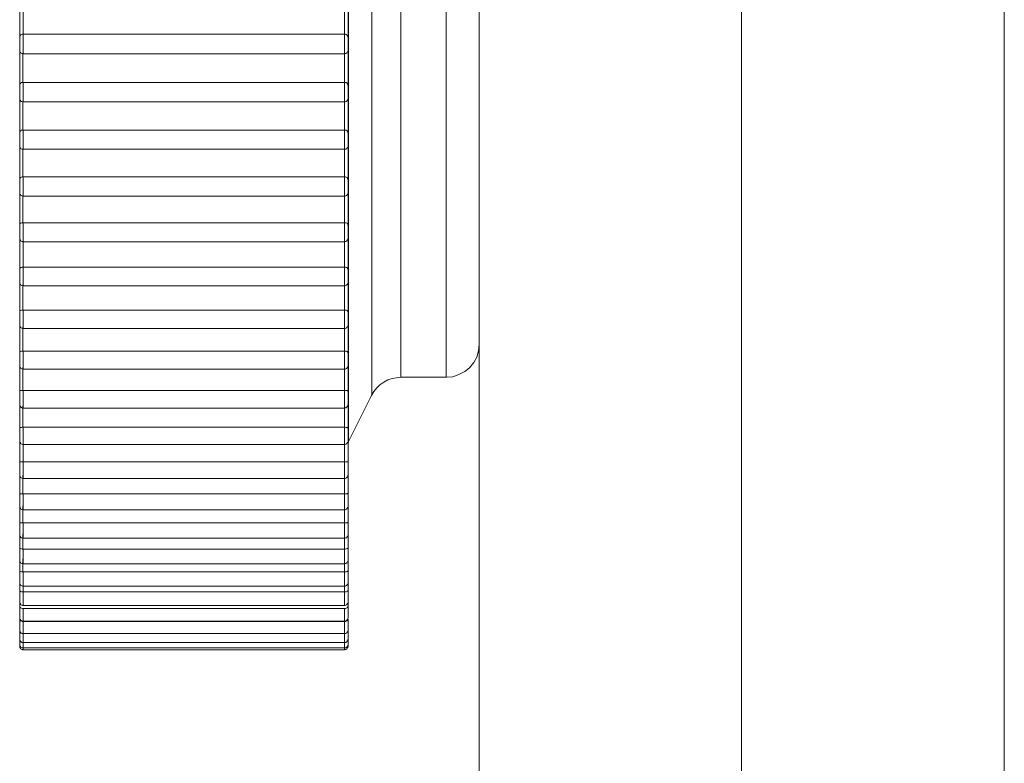
# Model space of a CAD drawing. Units: inches. Extents: x 0 to 23.4, y 0 to 16.5.
# Drawn here: x 12.5 to 12.6, y 9.9 to 10 of the extents above; entities that cross this region are included whole.
import ezdxf

# ---------------------------------------------------------------- set-up
doc = ezdxf.new("R2010")
doc.units = ezdxf.units.IN
doc.header["$MEASUREMENT"] = 0
doc.layers.add('Calque 1', color=7, linetype='Continuous')

msp = doc.modelspace()

# ---------------------------------------------------------------- linework, layer by layer
at = {"layer": 'Calque 1', "lineweight": 0}
for points in [[(12.547429, 13.655909), (12.547429, 8.124409)], [(12.563186, 13.655904), (12.563186, 8.124418)], [(12.53168, 13.640159), (12.53168, 8.132284)], [(12.547429, 13.640159), (12.547429, 8.132284)], [(12.523838, 10.010195), (12.523838, 10.009515), (12.523838, 10.007473), (12.523838, 10.004195), (12.523838, 9.999835), (12.523838, 9.994626), (12.523838, 9.988807), (12.523838, 9.982681), (12.523838, 9.976557), (12.523838, 9.970737), (12.523838, 9.965529), (12.523838, 9.961168), (12.523838, 9.95789), (12.523838, 9.955849), (12.523838, 9.955168)], [(12.525241, 9.957973), (12.525241, 9.958682), (12.525241, 9.960807), (12.525241, 9.964182), (12.525241, 9.96864), (12.525241, 9.973918), (12.525241, 9.979709), (12.525241, 9.985654), (12.525241, 9.991446), (12.525241, 9.996724), (12.525241, 10.001182), (12.525241, 10.004556), (12.525241, 10.006668), (12.525241, 10.00739)], [(12.526991, 10.006307), (12.526991, 10.006112), (12.526991, 10.00464), (12.526991, 10.001793), (12.526991, 9.997737), (12.526991, 9.992738), (12.526991, 9.987112), (12.526991, 9.981195), (12.526991, 9.975377), (12.526991, 9.970029), (12.526991, 9.965459), (12.526991, 9.961987), (12.526991, 9.959807), (12.526991, 9.959056)], [(12.529713, 9.959056), (12.529713, 9.959807), (12.529713, 9.961987), (12.529713, 9.965459), (12.529713, 9.970029), (12.529713, 9.975377), (12.529713, 9.981195), (12.529713, 9.987112), (12.529713, 9.992738), (12.529713, 9.997737), (12.529713, 10.001793), (12.529713, 10.00464), (12.529713, 10.006112), (12.529713, 10.006307)], [(12.504124, 9.979409), (12.504124, 9.979687), (12.504124, 9.979951), (12.504124, 9.980229), (12.504124, 9.980506), (12.504124, 9.980784), (12.504124, 9.981062), (12.504124, 9.981339), (12.504124, 9.981617)], [(12.523819, 9.981617), (12.523819, 9.981339), (12.523819, 9.981062), (12.523819, 9.980784), (12.523819, 9.980506), (12.523819, 9.980229), (12.523819, 9.979951), (12.523819, 9.979687), (12.523819, 9.979409)], [(12.504324, 9.981362), (12.504324, 9.981154), (12.504324, 9.980932), (12.504324, 9.980709), (12.504324, 9.980501), (12.504324, 9.980279), (12.504324, 9.98007), (12.504324, 9.979848), (12.504324, 9.97964)], [(12.52361, 9.979631), (12.52361, 9.979853), (12.52361, 9.980062), (12.52361, 9.980284), (12.52361, 9.980492), (12.52361, 9.980715), (12.52361, 9.980937), (12.52361, 9.981145), (12.52361, 9.981367)], [(12.504194, 9.97959), (12.50418, 9.979576), (12.504166, 9.979562), (12.504152, 9.979548), (12.504152, 9.97952), (12.504139, 9.979507), (12.504139, 9.979479), (12.504124, 9.979464), (12.504124, 9.979437)], [(12.504124, 9.978659), (12.504124, 9.978659), (12.504124, 9.978728), (12.504124, 9.978854), (12.504124, 9.979006), (12.504124, 9.979173), (12.504124, 9.979312), (12.504124, 9.979409), (12.504124, 9.979437)], [(12.504319, 9.979631), (12.504277, 9.979631), (12.504235, 9.979618), (12.504194, 9.97959)], [(12.52361, 9.979631), (12.504319, 9.979631)], [(12.504324, 9.97964), (12.504324, 9.97957), (12.504324, 9.979432), (12.504324, 9.979223), (12.504324, 9.979001), (12.504324, 9.978779), (12.504324, 9.978599), (12.504324, 9.978488), (12.504324, 9.97846)], [(12.523735, 9.97959), (12.523708, 9.979618), (12.523666, 9.979631), (12.52361, 9.979631)], [(12.523616, 9.97846), (12.523616, 9.978488), (12.523616, 9.978599), (12.523616, 9.978779), (12.523616, 9.979001), (12.523616, 9.979223), (12.523616, 9.979432), (12.523616, 9.97957), (12.523616, 9.97964)], [(12.523819, 9.979437), (12.523805, 9.979464), (12.523805, 9.979479), (12.523805, 9.979507), (12.523791, 9.97952), (12.523777, 9.979548), (12.523777, 9.979562), (12.523763, 9.979576), (12.523735, 9.97959)], [(12.523819, 9.979437), (12.523819, 9.979409), (12.523819, 9.979312), (12.523819, 9.979173), (12.523819, 9.979006), (12.523819, 9.978854), (12.523819, 9.978728), (12.523819, 9.978659)], [(12.504124, 9.976534), (12.504124, 9.976798), (12.504124, 9.977075), (12.504124, 9.977353), (12.504124, 9.977631), (12.504124, 9.977895), (12.504124, 9.978173), (12.504124, 9.97845), (12.504124, 9.978728)], [(12.504124, 9.978659), (12.504124, 9.978617), (12.504139, 9.978576), (12.504166, 9.978548), (12.50418, 9.97852), (12.504222, 9.978493), (12.50425, 9.978478), (12.504291, 9.978465), (12.504319, 9.97845)], [(12.52361, 9.97845), (12.523652, 9.978465), (12.523694, 9.978478), (12.523721, 9.978493), (12.523749, 9.97852), (12.523777, 9.978548), (12.523805, 9.978576), (12.523805, 9.978617), (12.523819, 9.978659)], [(12.523819, 9.978728), (12.523819, 9.97845), (12.523819, 9.978173), (12.523819, 9.977895), (12.523819, 9.977631), (12.523819, 9.977353), (12.523819, 9.977075), (12.523819, 9.976798), (12.523819, 9.976534)], [(12.504319, 9.978465), (12.504319, 9.978243), (12.504319, 9.978034), (12.504319, 9.977812), (12.504319, 9.977603), (12.504319, 9.977381), (12.504319, 9.977173), (12.504319, 9.976964), (12.504319, 9.976742)], [(12.504319, 9.97845), (12.52361, 9.97845)], [(12.52361, 9.976742), (12.52361, 9.976964), (12.52361, 9.977173), (12.52361, 9.977381), (12.52361, 9.977603), (12.52361, 9.977812), (12.52361, 9.978034), (12.52361, 9.978243), (12.52361, 9.978465)], [(12.504319, 9.976742), (12.504277, 9.976742), (12.504235, 9.976729), (12.50418, 9.976687), (12.504166, 9.976673)], [(12.52361, 9.976742), (12.504319, 9.976742)], [(12.504324, 9.976752), (12.504324, 9.976668), (12.504324, 9.976501), (12.504324, 9.976293), (12.504324, 9.976071), (12.504324, 9.975849), (12.504324, 9.975682), (12.504324, 9.975584), (12.504324, 9.975571)], [(12.523777, 9.976673), (12.523763, 9.976687), (12.523708, 9.976729), (12.523666, 9.976742), (12.52361, 9.976742)], [(12.523616, 9.975571), (12.523616, 9.975584), (12.523616, 9.975682), (12.523616, 9.975849), (12.523616, 9.976071), (12.523616, 9.976293), (12.523616, 9.976501), (12.523616, 9.976668), (12.523616, 9.976752)], [(12.504166, 9.976673), (12.504152, 9.976659), (12.504152, 9.976645), (12.504139, 9.976631), (12.504139, 9.976618), (12.504139, 9.976603), (12.504124, 9.97659), (12.504124, 9.976576), (12.504124, 9.976562)], [(12.504124, 9.97577), (12.504124, 9.97577), (12.504124, 9.975826), (12.504124, 9.975937), (12.504124, 9.976089), (12.504124, 9.976256), (12.504124, 9.976409), (12.504124, 9.976507), (12.504124, 9.976562)], [(12.523819, 9.976562), (12.523819, 9.976576), (12.523805, 9.97659), (12.523805, 9.976603), (12.523805, 9.976618), (12.523791, 9.976631), (12.523791, 9.976645), (12.523777, 9.976659), (12.523777, 9.976673)], [(12.523819, 9.976562), (12.523819, 9.976562), (12.523819, 9.976507), (12.523819, 9.976409), (12.523819, 9.976256), (12.523819, 9.976089), (12.523819, 9.975937), (12.523819, 9.975826), (12.523819, 9.97577)], [(12.504124, 9.973687), (12.504124, 9.973964), (12.504124, 9.974229), (12.504124, 9.974506), (12.504124, 9.97477), (12.504124, 9.975048), (12.504124, 9.975312), (12.504124, 9.975589), (12.504124, 9.975854)], [(12.504124, 9.97577), (12.504124, 9.975728), (12.504139, 9.975687), (12.504166, 9.975659), (12.50418, 9.975631), (12.504222, 9.975604), (12.50425, 9.975589), (12.504291, 9.975576), (12.504319, 9.975576)], [(12.504319, 9.975576), (12.504319, 9.975367), (12.504319, 9.975159), (12.504319, 9.974951), (12.504319, 9.974728), (12.504319, 9.97452), (12.504319, 9.974312), (12.504319, 9.974103), (12.504319, 9.973881)], [(12.504319, 9.975576), (12.52361, 9.975576)], [(12.52361, 9.975576), (12.523652, 9.975576), (12.523694, 9.975589), (12.523721, 9.975604), (12.523749, 9.975631), (12.523777, 9.975659), (12.523805, 9.975687), (12.523805, 9.975728), (12.523819, 9.97577)], [(12.52361, 9.973881), (12.52361, 9.974103), (12.52361, 9.974312), (12.52361, 9.97452), (12.52361, 9.974728), (12.52361, 9.974951), (12.52361, 9.975159), (12.52361, 9.975367), (12.52361, 9.975576)], [(12.523819, 9.975854), (12.523819, 9.975589), (12.523819, 9.975312), (12.523819, 9.975048), (12.523819, 9.97477), (12.523819, 9.974506), (12.523819, 9.974229), (12.523819, 9.973964), (12.523819, 9.973687)], [(12.504152, 9.973798), (12.504139, 9.973784), (12.504139, 9.97377), (12.504139, 9.973757), (12.504124, 9.973742), (12.504124, 9.973729), (12.504124, 9.973714), (12.504124, 9.973701)], [(12.504319, 9.973881), (12.504277, 9.973881), (12.504235, 9.973868), (12.50418, 9.97384), (12.504152, 9.973798)], [(12.52361, 9.973881), (12.504319, 9.973881)], [(12.504324, 9.97389), (12.504324, 9.973793), (12.504324, 9.973626), (12.504324, 9.973404), (12.504324, 9.973167), (12.504324, 9.97296), (12.504324, 9.972806), (12.504324, 9.972723)], [(12.523791, 9.973798), (12.523763, 9.97384), (12.523708, 9.973868), (12.523666, 9.973881), (12.52361, 9.973881)], [(12.523616, 9.972723), (12.523616, 9.972723), (12.523616, 9.972806), (12.523616, 9.97296), (12.523616, 9.973167), (12.523616, 9.973404), (12.523616, 9.973626), (12.523616, 9.973793), (12.523616, 9.97389)], [(12.523819, 9.973701), (12.523819, 9.973714), (12.523805, 9.973729), (12.523805, 9.973742), (12.523805, 9.973757), (12.523805, 9.97377), (12.523791, 9.973784), (12.523791, 9.973798)], [(12.504124, 9.972923), (12.504124, 9.972923), (12.504124, 9.972965), (12.504124, 9.973076), (12.504124, 9.973215), (12.504124, 9.973381), (12.504124, 9.973534), (12.504124, 9.973646), (12.504124, 9.973701)], [(12.523819, 9.973701), (12.523819, 9.973701), (12.523819, 9.973646), (12.523819, 9.973534), (12.523819, 9.973381), (12.523819, 9.973215), (12.523819, 9.973076), (12.523819, 9.972965), (12.523819, 9.972923)], [(12.504124, 9.970896), (12.504124, 9.971159), (12.504124, 9.971423), (12.504124, 9.971701), (12.504124, 9.971965), (12.504124, 9.972228), (12.504124, 9.972493), (12.504124, 9.972756), (12.504124, 9.973034)], [(12.504124, 9.972923), (12.504124, 9.972881), (12.504139, 9.972839), (12.504166, 9.972812), (12.50418, 9.972784), (12.504222, 9.972756), (12.50425, 9.972743), (12.504291, 9.972728), (12.504319, 9.972728)], [(12.504319, 9.972743), (12.504319, 9.972534), (12.504319, 9.972326), (12.504319, 9.972117), (12.504319, 9.971909), (12.504319, 9.971701), (12.504319, 9.971492), (12.504319, 9.971284), (12.504319, 9.971076)], [(12.504319, 9.972728), (12.52361, 9.972728)], [(12.52361, 9.972728), (12.523652, 9.972728), (12.523694, 9.972743), (12.523721, 9.972756), (12.523749, 9.972784), (12.523777, 9.972812), (12.523805, 9.972839), (12.523805, 9.972881), (12.523819, 9.972923)], [(12.523616, 9.97107), (12.523616, 9.971279), (12.523616, 9.971487), (12.523616, 9.971696), (12.523616, 9.971904), (12.523616, 9.972112), (12.523616, 9.972321), (12.523616, 9.972529), (12.523616, 9.972738)], [(12.523819, 9.973034), (12.523819, 9.972756), (12.523819, 9.972493), (12.523819, 9.972228), (12.523819, 9.971965), (12.523819, 9.971701), (12.523819, 9.971423), (12.523819, 9.971159), (12.523819, 9.970896)], [(12.504139, 9.970964), (12.504139, 9.970964), (12.504139, 9.970951), (12.504124, 9.970951), (12.504124, 9.970937), (12.504124, 9.970923), (12.504124, 9.970909)], [(12.504124, 9.970117), (12.504124, 9.970159), (12.504124, 9.970242), (12.504124, 9.970395), (12.504124, 9.970562), (12.504124, 9.970715), (12.504124, 9.970826), (12.504124, 9.970896), (12.504124, 9.970909)], [(12.504319, 9.971076), (12.504277, 9.971076), (12.504235, 9.971062), (12.50418, 9.971034), (12.504139, 9.970979), (12.504139, 9.970964)], [(12.52361, 9.971076), (12.504319, 9.971076)], [(12.504324, 9.97107), (12.504324, 9.970974), (12.504324, 9.970779), (12.504324, 9.970556), (12.504324, 9.970334), (12.504324, 9.970126), (12.504324, 9.969988), (12.504324, 9.969932), (12.504324, 9.969918)], [(12.523805, 9.970964), (12.523791, 9.970979), (12.523763, 9.971034), (12.523708, 9.971062), (12.523666, 9.971076), (12.52361, 9.971076)], [(12.523616, 9.969918), (12.523616, 9.969932), (12.523616, 9.969988), (12.523616, 9.970126), (12.523616, 9.970334), (12.523616, 9.970556), (12.523616, 9.970779), (12.523616, 9.970974), (12.523616, 9.97107)], [(12.523819, 9.970909), (12.523819, 9.970909), (12.523819, 9.970923), (12.523805, 9.970937), (12.523805, 9.970951), (12.523805, 9.970964)], [(12.523819, 9.970909), (12.523819, 9.970896), (12.523819, 9.970826), (12.523819, 9.970715), (12.523819, 9.970562), (12.523819, 9.970395), (12.523819, 9.970242), (12.523819, 9.970159), (12.523819, 9.970117)], [(12.504124, 9.968173), (12.504124, 9.968437), (12.504124, 9.968686), (12.504124, 9.968951), (12.504124, 9.969201), (12.504124, 9.969465), (12.504124, 9.969728), (12.504124, 9.969993), (12.504124, 9.970256)], [(12.523819, 9.970256), (12.523819, 9.969993), (12.523819, 9.969728), (12.523819, 9.969465), (12.523819, 9.969201), (12.523819, 9.968951), (12.523819, 9.968686), (12.523819, 9.968437), (12.523819, 9.968173)], [(12.504124, 9.970117), (12.504124, 9.970076), (12.504139, 9.970048), (12.504166, 9.970006), (12.50418, 9.969978), (12.504222, 9.96995), (12.50425, 9.969937), (12.504291, 9.969923), (12.504319, 9.969923)], [(12.504319, 9.96995), (12.504319, 9.969756), (12.504319, 9.969548), (12.504319, 9.96934), (12.504319, 9.969145), (12.504319, 9.968936), (12.504319, 9.968729), (12.504319, 9.968534), (12.504319, 9.968325)], [(12.504319, 9.969923), (12.52361, 9.969923)], [(12.52361, 9.969923), (12.523652, 9.969923), (12.523694, 9.969937), (12.523721, 9.96995), (12.523749, 9.969978), (12.523777, 9.970006), (12.523805, 9.970048), (12.523805, 9.970076), (12.523819, 9.970117)], [(12.523616, 9.968335), (12.523616, 9.968529), (12.523616, 9.968737), (12.523616, 9.968931), (12.523616, 9.96914), (12.523616, 9.969348), (12.523616, 9.969543), (12.523616, 9.969751), (12.523616, 9.96996)], [(12.504124, 9.968214), (12.504124, 9.968201), (12.504124, 9.968187), (12.504124, 9.968173)], [(12.504124, 9.967395), (12.504124, 9.967409), (12.504124, 9.967492), (12.504124, 9.967631), (12.504124, 9.967798), (12.504124, 9.967951), (12.504124, 9.968076), (12.504124, 9.968159), (12.504124, 9.968173)], [(12.504319, 9.968325), (12.504277, 9.968325), (12.504235, 9.968312), (12.50418, 9.968298), (12.504139, 9.968257), (12.504139, 9.968214)], [(12.52361, 9.968325), (12.504319, 9.968325)], [(12.504324, 9.968335), (12.504324, 9.968209), (12.504324, 9.968015), (12.504324, 9.967793), (12.504324, 9.967556), (12.504324, 9.967362), (12.504324, 9.967237), (12.504324, 9.967195)], [(12.523805, 9.968214), (12.523791, 9.968257), (12.523763, 9.968298), (12.523708, 9.968312), (12.523666, 9.968325), (12.52361, 9.968325)], [(12.523616, 9.967195), (12.523616, 9.967237), (12.523616, 9.967362), (12.523616, 9.967556), (12.523616, 9.967793), (12.523616, 9.968015), (12.523616, 9.968209), (12.523616, 9.968335)], [(12.523819, 9.968173), (12.523819, 9.968187), (12.523805, 9.968201), (12.523805, 9.968214)], [(12.523819, 9.968173), (12.523819, 9.968159), (12.523819, 9.968076), (12.523819, 9.967951), (12.523819, 9.967798), (12.523819, 9.967631), (12.523819, 9.967492), (12.523819, 9.967409), (12.523819, 9.967395)], [(12.504124, 9.96552), (12.504124, 9.96577), (12.504124, 9.96602), (12.504124, 9.96627), (12.504124, 9.966521), (12.504124, 9.966784), (12.504124, 9.967034), (12.504124, 9.967284), (12.504124, 9.967548)], [(12.504124, 9.967395), (12.504124, 9.967354), (12.504139, 9.967311), (12.504166, 9.967284), (12.50418, 9.967243), (12.504222, 9.967228), (12.50425, 9.9672), (12.504291, 9.9672), (12.504319, 9.967187)], [(12.52361, 9.967187), (12.523652, 9.9672), (12.523694, 9.9672), (12.523721, 9.967228), (12.523749, 9.967243), (12.523777, 9.967284), (12.523805, 9.967311), (12.523805, 9.967354), (12.523819, 9.967395)], [(12.523819, 9.967548), (12.523819, 9.967284), (12.523819, 9.967034), (12.523819, 9.966784), (12.523819, 9.966521), (12.523819, 9.96627), (12.523819, 9.96602), (12.523819, 9.96577), (12.523819, 9.96552)], [(12.504319, 9.967187), (12.52361, 9.967187)], [(12.504324, 9.967237), (12.504324, 9.967043), (12.504324, 9.966834), (12.504324, 9.96664), (12.504324, 9.966446), (12.504324, 9.966251), (12.504324, 9.966057), (12.504324, 9.965862), (12.504324, 9.965668)], [(12.52361, 9.965659), (12.52361, 9.965853), (12.52361, 9.966047), (12.52361, 9.966242), (12.52361, 9.966451), (12.52361, 9.966645), (12.52361, 9.966839), (12.52361, 9.967034), (12.52361, 9.967243)], [(12.504319, 9.965659), (12.504277, 9.965659), (12.504235, 9.965645), (12.50418, 9.965631), (12.504139, 9.96559), (12.504124, 9.96552)], [(12.504124, 9.964742), (12.504124, 9.964756), (12.504124, 9.964826), (12.504124, 9.964951), (12.504124, 9.965118), (12.504124, 9.96527), (12.504124, 9.965409), (12.504124, 9.965507), (12.504124, 9.96552)], [(12.52361, 9.965659), (12.504319, 9.965659)], [(12.504324, 9.965668), (12.504324, 9.965515), (12.504324, 9.96532), (12.504324, 9.965098), (12.504324, 9.964862), (12.504324, 9.964682), (12.504324, 9.964571), (12.504324, 9.964543)], [(12.523819, 9.96552), (12.523819, 9.96552), (12.523791, 9.96559), (12.523763, 9.965631), (12.523708, 9.965645), (12.523666, 9.965659), (12.52361, 9.965659)], [(12.523616, 9.964543), (12.523616, 9.964571), (12.523616, 9.964682), (12.523616, 9.964862), (12.523616, 9.965098), (12.523616, 9.96532), (12.523616, 9.965515), (12.523616, 9.965668)], [(12.523819, 9.96552), (12.523819, 9.965507), (12.523819, 9.965409), (12.523819, 9.96527), (12.523819, 9.965118), (12.523819, 9.964951), (12.523819, 9.964826), (12.523819, 9.964756), (12.523819, 9.964742)], [(12.504124, 9.962964), (12.504124, 9.963214), (12.504124, 9.963451), (12.504124, 9.963687), (12.504124, 9.963937), (12.504124, 9.964173), (12.504124, 9.964423), (12.504124, 9.964673), (12.504124, 9.964909)], [(12.523819, 9.964909), (12.523819, 9.964673), (12.523819, 9.964423), (12.523819, 9.964173), (12.523819, 9.963937), (12.523819, 9.963687), (12.523819, 9.963451), (12.523819, 9.963214), (12.523819, 9.962964)], [(12.504124, 9.964742), (12.504124, 9.9647), (12.504139, 9.964659), (12.504166, 9.964631), (12.50418, 9.964604), (12.504222, 9.964576), (12.50425, 9.964561), (12.504291, 9.964548), (12.504319, 9.964534)], [(12.504319, 9.964604), (12.504319, 9.964409), (12.504319, 9.964215), (12.504319, 9.964034), (12.504319, 9.963839), (12.504319, 9.963645), (12.504319, 9.963465), (12.504319, 9.96327), (12.504319, 9.96309)], [(12.504319, 9.964534), (12.52361, 9.964534)], [(12.52361, 9.964534), (12.523652, 9.964548), (12.523694, 9.964561), (12.523721, 9.964576), (12.523749, 9.964604), (12.523777, 9.964631), (12.523805, 9.964659), (12.523805, 9.9647), (12.523819, 9.964742)], [(12.52361, 9.96309), (12.52361, 9.96327), (12.52361, 9.963465), (12.52361, 9.963645), (12.52361, 9.963839), (12.52361, 9.964034), (12.52361, 9.964215), (12.52361, 9.964409), (12.52361, 9.964604)], [(12.504319, 9.96309), (12.504277, 9.96309), (12.504235, 9.963075), (12.50418, 9.963062), (12.504139, 9.963034), (12.504124, 9.962979), (12.504124, 9.962964)], [(12.504124, 9.962187), (12.504124, 9.962187), (12.504124, 9.962257), (12.504124, 9.962381), (12.504124, 9.962534), (12.504124, 9.962687), (12.504124, 9.96284), (12.504124, 9.962936), (12.504124, 9.962964)], [(12.52361, 9.96309), (12.504319, 9.96309)], [(12.504324, 9.963085), (12.504324, 9.962931), (12.504324, 9.962724), (12.504324, 9.962487), (12.504324, 9.962279), (12.504324, 9.962098), (12.504324, 9.962001), (12.504324, 9.961987)], [(12.523819, 9.962964), (12.523819, 9.962979), (12.523791, 9.963034), (12.523763, 9.963062), (12.523708, 9.963075), (12.523666, 9.96309), (12.52361, 9.96309)], [(12.523616, 9.961987), (12.523616, 9.962001), (12.523616, 9.962098), (12.523616, 9.962279), (12.523616, 9.962487), (12.523616, 9.962724), (12.523616, 9.962931), (12.523616, 9.963085)], [(12.523819, 9.962964), (12.523819, 9.962936), (12.523819, 9.96284), (12.523819, 9.962687), (12.523819, 9.962534), (12.523819, 9.962381), (12.523819, 9.962257), (12.523819, 9.962187)], [(12.504124, 9.96052), (12.504124, 9.960756), (12.504124, 9.960978), (12.504124, 9.961215), (12.504124, 9.96145), (12.504124, 9.961673), (12.504124, 9.961909), (12.504124, 9.962145), (12.504124, 9.962381)], [(12.504124, 9.962187), (12.504124, 9.962145), (12.504139, 9.962103), (12.504166, 9.962076), (12.50418, 9.962048), (12.504222, 9.96202), (12.50425, 9.962006), (12.504291, 9.961992), (12.504319, 9.961992)], [(12.504319, 9.962076), (12.504319, 9.961881), (12.504319, 9.9617), (12.504319, 9.96152), (12.504319, 9.961339), (12.504319, 9.961159), (12.504319, 9.960978), (12.504319, 9.960798), (12.504319, 9.960617)], [(12.504319, 9.961992), (12.52361, 9.961992)], [(12.52361, 9.961992), (12.523652, 9.961992), (12.523694, 9.962006), (12.523721, 9.96202), (12.523749, 9.962048), (12.523777, 9.962076), (12.523805, 9.962103), (12.523805, 9.962145), (12.523819, 9.962187)], [(12.52361, 9.960617), (12.52361, 9.960798), (12.52361, 9.960978), (12.52361, 9.961159), (12.52361, 9.961339), (12.52361, 9.96152), (12.52361, 9.9617), (12.52361, 9.961881), (12.52361, 9.962076)], [(12.523819, 9.962381), (12.523819, 9.962145), (12.523819, 9.961909), (12.523819, 9.961673), (12.523819, 9.96145), (12.523819, 9.961215), (12.523819, 9.960978), (12.523819, 9.960756), (12.523819, 9.96052)], [(12.529722, 9.959062), (12.530096, 9.959089), (12.530472, 9.959215), (12.530819, 9.959396), (12.53111, 9.959631), (12.53136, 9.959937), (12.531541, 9.96027), (12.531652, 9.960645), (12.53168, 9.96102)], [(12.504319, 9.960617), (12.504277, 9.960617), (12.504235, 9.960617), (12.50418, 9.960604), (12.504139, 9.960576), (12.504124, 9.96052)], [(12.504124, 9.959742), (12.504124, 9.959742), (12.504124, 9.959798), (12.504124, 9.959909), (12.504124, 9.960062), (12.504124, 9.960214), (12.504124, 9.960367), (12.504124, 9.960479), (12.504124, 9.96052)], [(12.52361, 9.960617), (12.504319, 9.960617)], [(12.504324, 9.960612), (12.504324, 9.960459), (12.504324, 9.960237), (12.504324, 9.960001), (12.504324, 9.959793), (12.504324, 9.95964), (12.504324, 9.959543)], [(12.523819, 9.96052), (12.523819, 9.96052), (12.523791, 9.960576), (12.523763, 9.960604), (12.523708, 9.960617), (12.523666, 9.960617), (12.52361, 9.960617)], [(12.523616, 9.959543), (12.523616, 9.959543), (12.523616, 9.95964), (12.523616, 9.959793), (12.523616, 9.960001), (12.523616, 9.960237), (12.523616, 9.960459), (12.523616, 9.960612)], [(12.523819, 9.96052), (12.523819, 9.960479), (12.523819, 9.960367), (12.523819, 9.960214), (12.523819, 9.960062), (12.523819, 9.959909), (12.523819, 9.959798), (12.523819, 9.959742)], [(12.504124, 9.958201), (12.504124, 9.958409), (12.504124, 9.958631), (12.504124, 9.958854), (12.504124, 9.959076), (12.504124, 9.959298), (12.504124, 9.95952), (12.504124, 9.959742), (12.504124, 9.959964)], [(12.504124, 9.959742), (12.504124, 9.959701), (12.504139, 9.959659), (12.504166, 9.959631), (12.50418, 9.959603), (12.504222, 9.959576), (12.50425, 9.959562), (12.504291, 9.959548), (12.504319, 9.959548)], [(12.504319, 9.959645), (12.504319, 9.959479), (12.504319, 9.959298), (12.504319, 9.959131), (12.504319, 9.95895), (12.504319, 9.958784), (12.504319, 9.958604), (12.504319, 9.958437), (12.504319, 9.95827)], [(12.52361, 9.959548), (12.523652, 9.959548), (12.523694, 9.959562), (12.523721, 9.959576), (12.523749, 9.959603), (12.523777, 9.959631), (12.523805, 9.959659), (12.523805, 9.959701), (12.523819, 9.959742)], [(12.52361, 9.95827), (12.52361, 9.958437), (12.52361, 9.958604), (12.52361, 9.958784), (12.52361, 9.95895), (12.52361, 9.959131), (12.52361, 9.959298), (12.52361, 9.959479), (12.52361, 9.959645)], [(12.523819, 9.959964), (12.523819, 9.959742), (12.523819, 9.95952), (12.523819, 9.959298), (12.523819, 9.959076), (12.523819, 9.958854), (12.523819, 9.958631), (12.523819, 9.958409), (12.523819, 9.958201)], [(12.504319, 9.959548), (12.52361, 9.959548)], [(12.525235, 9.957965), (12.525375, 9.958201), (12.525541, 9.958423), (12.525736, 9.958604), (12.525958, 9.95877), (12.526208, 9.958895), (12.526458, 9.958978), (12.526722, 9.959034), (12.527, 9.959062)], [(12.527, 9.959062), (12.529722, 9.959062)], [(12.504319, 9.95827), (12.504277, 9.95827), (12.504235, 9.95827), (12.50418, 9.958256), (12.504139, 9.958243), (12.504124, 9.958201)], [(12.504124, 9.957409), (12.504124, 9.957409), (12.504124, 9.957464), (12.504124, 9.957562), (12.504124, 9.957701), (12.504124, 9.957867), (12.504124, 9.958021), (12.504124, 9.958145), (12.504124, 9.958201)], [(12.52361, 9.95827), (12.504319, 9.95827)], [(12.504324, 9.958265), (12.504324, 9.958099), (12.504324, 9.957876), (12.504324, 9.95764), (12.504324, 9.957431), (12.504324, 9.957293), (12.504324, 9.957224)], [(12.523819, 9.958201), (12.523819, 9.958201), (12.523791, 9.958243), (12.523763, 9.958256), (12.523708, 9.95827), (12.523666, 9.95827), (12.52361, 9.95827)], [(12.523616, 9.957224), (12.523616, 9.957224), (12.523616, 9.957293), (12.523616, 9.957431), (12.523616, 9.95764), (12.523616, 9.957876), (12.523616, 9.958099), (12.523616, 9.958265)], [(12.523819, 9.958201), (12.523819, 9.958145), (12.523819, 9.958021), (12.523819, 9.957867), (12.523819, 9.957701), (12.523819, 9.957562), (12.523819, 9.957464), (12.523819, 9.957409)], [(12.523833, 9.955159), (12.525235, 9.957965)], [(12.504124, 9.956006), (12.504124, 9.956215), (12.504124, 9.956409), (12.504124, 9.956618), (12.504124, 9.956826), (12.504124, 9.957034), (12.504124, 9.957242), (12.504124, 9.957464), (12.504124, 9.957673)], [(12.504124, 9.957409), (12.504124, 9.957381), (12.504139, 9.95734), (12.504166, 9.957312), (12.50418, 9.95727), (12.504222, 9.957256), (12.50425, 9.957229), (12.504291, 9.957229), (12.504319, 9.957214)], [(12.504319, 9.957353), (12.504319, 9.957187), (12.504319, 9.95702), (12.504319, 9.956868), (12.504319, 9.956701), (12.504319, 9.956534), (12.504319, 9.956381), (12.504319, 9.956215), (12.504319, 9.956061)], [(12.504319, 9.957214), (12.52361, 9.957214)], [(12.52361, 9.957214), (12.523652, 9.957229), (12.523694, 9.957229), (12.523721, 9.957256), (12.523749, 9.95727), (12.523777, 9.957312), (12.523805, 9.95734), (12.523805, 9.957381), (12.523819, 9.957409)], [(12.52361, 9.956061), (12.52361, 9.956215), (12.52361, 9.956381), (12.52361, 9.956534), (12.52361, 9.956701), (12.52361, 9.956868), (12.52361, 9.95702), (12.52361, 9.957187), (12.52361, 9.957353)], [(12.523819, 9.957673), (12.523819, 9.957464), (12.523819, 9.957242), (12.523819, 9.957034), (12.523819, 9.956826), (12.523819, 9.956618), (12.523819, 9.956409), (12.523819, 9.956215), (12.523819, 9.956006)], [(12.504319, 9.956061), (12.504277, 9.956061), (12.504235, 9.956048), (12.50418, 9.956048), (12.504139, 9.956034), (12.504124, 9.956006)], [(12.52361, 9.956061), (12.504319, 9.956061)], [(12.504324, 9.956056), (12.504324, 9.955862), (12.504324, 9.95564), (12.504324, 9.955418), (12.504324, 9.955223), (12.504324, 9.955084), (12.504324, 9.955029)], [(12.523819, 9.956006), (12.523819, 9.956006), (12.523791, 9.956034), (12.523763, 9.956048), (12.523708, 9.956048), (12.523666, 9.956061), (12.52361, 9.956061)], [(12.523616, 9.955029), (12.523616, 9.955029), (12.523616, 9.955084), (12.523616, 9.955223), (12.523616, 9.955418), (12.523616, 9.95564), (12.523616, 9.955862), (12.523616, 9.956056)], [(12.504124, 9.955228), (12.504124, 9.955256), (12.504124, 9.955354), (12.504124, 9.955493), (12.504124, 9.955659), (12.504124, 9.955811), (12.504124, 9.955937), (12.504124, 9.956006)], [(12.504124, 9.953964), (12.504124, 9.954145), (12.504124, 9.95434), (12.504124, 9.954534), (12.504124, 9.954729), (12.504124, 9.954923), (12.504124, 9.955117), (12.504124, 9.955312), (12.504124, 9.955506)], [(12.523819, 9.956006), (12.523819, 9.955937), (12.523819, 9.955811), (12.523819, 9.955659), (12.523819, 9.955493), (12.523819, 9.955354), (12.523819, 9.955256), (12.523819, 9.955228)], [(12.523819, 9.955506), (12.523819, 9.955312), (12.523819, 9.955117), (12.523819, 9.954923), (12.523819, 9.954729), (12.523819, 9.954534), (12.523819, 9.95434), (12.523819, 9.954145), (12.523819, 9.953964)], [(12.504124, 9.955228), (12.504124, 9.955187), (12.504139, 9.955159), (12.504166, 9.955117), (12.50418, 9.95509), (12.504222, 9.955062), (12.50425, 9.955048), (12.504291, 9.955034), (12.504319, 9.955034)], [(12.504319, 9.955034), (12.52361, 9.955034)], [(12.504324, 9.955196), (12.504324, 9.955043), (12.504324, 9.95489), (12.504324, 9.954737), (12.504324, 9.954585), (12.504324, 9.954431), (12.504324, 9.954279), (12.504324, 9.95414), (12.504324, 9.953987)], [(12.52361, 9.955034), (12.523652, 9.955034), (12.523694, 9.955048), (12.523721, 9.955062), (12.523749, 9.95509), (12.523777, 9.955117), (12.523805, 9.955159), (12.523805, 9.955187), (12.523819, 9.955228)], [(12.52361, 9.953992), (12.52361, 9.954131), (12.52361, 9.954284), (12.52361, 9.954436), (12.52361, 9.95459), (12.52361, 9.954742), (12.52361, 9.954895), (12.52361, 9.955048), (12.52361, 9.955201)], [(12.523819, 9.955076), (12.523819, 9.95509), (12.523819, 9.955104), (12.523819, 9.955117), (12.523819, 9.955132), (12.523819, 9.955145), (12.523833, 9.955159)], [(12.504319, 9.953992), (12.504277, 9.953992), (12.504235, 9.953992), (12.50418, 9.953992), (12.504139, 9.953979), (12.504124, 9.953964)], [(12.504124, 9.953187), (12.504124, 9.953215), (12.504124, 9.953298), (12.504124, 9.953423), (12.504124, 9.95359), (12.504124, 9.953742), (12.504124, 9.953881), (12.504124, 9.953964)], [(12.52361, 9.953992), (12.504319, 9.953992)], [(12.504324, 9.953987), (12.504324, 9.953793), (12.504324, 9.953556), (12.504324, 9.953334), (12.504324, 9.953154), (12.504324, 9.953029), (12.504324, 9.953001)], [(12.523819, 9.953964), (12.523819, 9.953964), (12.523791, 9.953979), (12.523763, 9.953992), (12.523708, 9.953992), (12.523666, 9.953992), (12.52361, 9.953992)], [(12.523616, 9.953001), (12.523616, 9.953029), (12.523616, 9.953154), (12.523616, 9.953334), (12.523616, 9.953556), (12.523616, 9.953793), (12.523616, 9.953987)], [(12.523819, 9.953964), (12.523819, 9.953881), (12.523819, 9.953742), (12.523819, 9.95359), (12.523819, 9.953423), (12.523819, 9.953298), (12.523819, 9.953215), (12.523819, 9.953187)], [(12.504124, 9.952076), (12.504124, 9.952243), (12.504124, 9.952423), (12.504124, 9.952604), (12.504124, 9.95277), (12.504124, 9.95295), (12.504124, 9.953131), (12.504124, 9.953326), (12.504124, 9.953506)], [(12.504124, 9.953187), (12.504124, 9.953159), (12.504139, 9.953117), (12.504166, 9.953076), (12.50418, 9.953048), (12.504222, 9.953034), (12.50425, 9.953006), (12.504291, 9.952993), (12.504319, 9.952993)], [(12.504319, 9.953187), (12.504319, 9.953048), (12.504319, 9.952909), (12.504319, 9.95277), (12.504319, 9.952632), (12.504319, 9.952493), (12.504319, 9.952354), (12.504319, 9.952215), (12.504319, 9.952076)], [(12.52361, 9.952076), (12.52361, 9.952215), (12.52361, 9.952354), (12.52361, 9.952493), (12.52361, 9.952632), (12.52361, 9.95277), (12.52361, 9.952909), (12.52361, 9.953048), (12.52361, 9.953187)], [(12.52361, 9.952993), (12.523652, 9.952993), (12.523694, 9.953006), (12.523721, 9.953034), (12.523749, 9.953048), (12.523777, 9.953076), (12.523805, 9.953117), (12.523805, 9.953159), (12.523819, 9.953187)], [(12.523819, 9.953506), (12.523819, 9.953326), (12.523819, 9.953131), (12.523819, 9.95295), (12.523819, 9.95277), (12.523819, 9.952604), (12.523819, 9.952423), (12.523819, 9.952243), (12.523819, 9.952076)], [(12.504319, 9.952993), (12.52361, 9.952993)], [(12.504319, 9.952076), (12.504277, 9.952076), (12.504235, 9.952076), (12.50418, 9.952076), (12.504139, 9.95209), (12.504124, 9.952076)], [(12.504124, 9.951312), (12.504124, 9.951325), (12.504124, 9.951395), (12.504124, 9.95152), (12.504124, 9.951673), (12.504124, 9.95184), (12.504124, 9.951979), (12.504124, 9.952076)], [(12.52361, 9.952076), (12.504319, 9.952076)], [(12.504324, 9.95207), (12.504324, 9.951876), (12.504324, 9.95164), (12.504324, 9.951418), (12.504324, 9.951237), (12.504324, 9.95114), (12.504324, 9.951113)], [(12.523819, 9.952076), (12.523819, 9.952076), (12.523791, 9.95209), (12.523763, 9.952076), (12.523708, 9.952076), (12.523666, 9.952076), (12.52361, 9.952076)], [(12.523616, 9.951113), (12.523616, 9.95114), (12.523616, 9.951237), (12.523616, 9.951418), (12.523616, 9.95164), (12.523616, 9.951876), (12.523616, 9.95207)], [(12.523819, 9.952076), (12.523819, 9.951979), (12.523819, 9.95184), (12.523819, 9.951673), (12.523819, 9.95152), (12.523819, 9.951395), (12.523819, 9.951325), (12.523819, 9.951312)], [(12.504124, 9.950354), (12.504124, 9.950506), (12.504124, 9.950659), (12.504124, 9.950826), (12.504124, 9.950992), (12.504124, 9.951145), (12.504124, 9.951312), (12.504124, 9.951479), (12.504124, 9.951645)], [(12.504124, 9.951312), (12.504124, 9.95127), (12.504139, 9.951242), (12.504166, 9.951201), (12.50418, 9.951173), (12.504222, 9.951145), (12.50425, 9.951131), (12.504291, 9.951118), (12.504319, 9.951118)], [(12.504319, 9.95134), (12.504319, 9.951214), (12.504319, 9.95109), (12.504319, 9.950951), (12.504319, 9.950826), (12.504319, 9.950701), (12.504319, 9.950576), (12.504319, 9.95045), (12.504319, 9.950326)], [(12.52361, 9.950326), (12.52361, 9.95045), (12.52361, 9.950576), (12.52361, 9.950701), (12.52361, 9.950826), (12.52361, 9.950951), (12.52361, 9.95109), (12.52361, 9.951214), (12.52361, 9.95134)], [(12.52361, 9.951118), (12.523652, 9.951118), (12.523694, 9.951131), (12.523721, 9.951145), (12.523749, 9.951173), (12.523777, 9.951201), (12.523805, 9.951242), (12.523805, 9.95127), (12.523819, 9.951312)], [(12.523819, 9.951645), (12.523819, 9.951479), (12.523819, 9.951312), (12.523819, 9.951145), (12.523819, 9.950992), (12.523819, 9.950826), (12.523819, 9.950659), (12.523819, 9.950506), (12.523819, 9.950354)], [(12.504319, 9.951118), (12.52361, 9.951118)], [(12.504124, 9.949604), (12.504124, 9.949604), (12.504124, 9.949673), (12.504124, 9.949784), (12.504124, 9.949937), (12.504124, 9.950104), (12.504124, 9.950243), (12.504124, 9.950354)], [(12.504319, 9.950326), (12.504277, 9.950326), (12.504235, 9.950339), (12.50418, 9.950339), (12.504139, 9.950354), (12.504124, 9.950354)], [(12.52361, 9.950326), (12.504319, 9.950326)], [(12.504324, 9.950334), (12.504324, 9.950112), (12.504324, 9.94989), (12.504324, 9.949668), (12.504324, 9.949501), (12.504324, 9.949418), (12.504324, 9.949404)], [(12.523819, 9.950354), (12.523819, 9.950354), (12.523791, 9.950354), (12.523763, 9.950339), (12.523708, 9.950339), (12.523666, 9.950326), (12.52361, 9.950326)], [(12.523616, 9.949404), (12.523616, 9.949418), (12.523616, 9.949501), (12.523616, 9.949668), (12.523616, 9.94989), (12.523616, 9.950112), (12.523616, 9.950334)], [(12.523819, 9.950354), (12.523819, 9.950243), (12.523819, 9.950104), (12.523819, 9.949937), (12.523819, 9.949784), (12.523819, 9.949673), (12.523819, 9.949604)], [(12.504124, 9.948798), (12.504124, 9.948951), (12.504124, 9.94909), (12.504124, 9.949228), (12.504124, 9.949367), (12.504124, 9.949521), (12.504124, 9.949673), (12.504124, 9.949812), (12.504124, 9.949965)], [(12.504124, 9.949604), (12.504124, 9.949562), (12.504139, 9.949521), (12.504166, 9.949493), (12.50418, 9.949465), (12.504222, 9.949437), (12.50425, 9.949423), (12.504291, 9.949409), (12.504319, 9.949409)], [(12.504319, 9.949673), (12.504319, 9.949548), (12.504319, 9.949437), (12.504319, 9.949326), (12.504319, 9.949201), (12.504319, 9.94909), (12.504319, 9.948979), (12.504319, 9.948867), (12.504319, 9.948756)], [(12.52361, 9.948756), (12.52361, 9.948867), (12.52361, 9.948979), (12.52361, 9.94909), (12.52361, 9.949201), (12.52361, 9.949326), (12.52361, 9.949437), (12.52361, 9.949548), (12.52361, 9.949673)], [(12.52361, 9.949409), (12.523652, 9.949409), (12.523694, 9.949423), (12.523721, 9.949437), (12.523749, 9.949465), (12.523777, 9.949493), (12.523805, 9.949521), (12.523805, 9.949562), (12.523819, 9.949604)], [(12.523819, 9.949965), (12.523819, 9.949812), (12.523819, 9.949673), (12.523819, 9.949521), (12.523819, 9.949367), (12.523819, 9.949228), (12.523819, 9.94909), (12.523819, 9.948951), (12.523819, 9.948798)], [(12.504319, 9.949409), (12.52361, 9.949409)], [(12.504124, 9.948076), (12.504124, 9.948076), (12.504124, 9.948118), (12.504124, 9.948229), (12.504124, 9.948381), (12.504124, 9.948548), (12.504124, 9.948701), (12.504124, 9.948798)], [(12.504319, 9.948756), (12.504277, 9.948756), (12.504235, 9.94877), (12.50418, 9.948784), (12.504139, 9.948798), (12.504124, 9.948798)], [(12.52361, 9.948756), (12.504319, 9.948756)], [(12.504324, 9.948765), (12.504324, 9.948543), (12.504324, 9.948307), (12.504324, 9.948098), (12.504324, 9.947945), (12.504324, 9.947876)], [(12.523819, 9.948798), (12.523819, 9.948798), (12.523791, 9.948798), (12.523763, 9.948784), (12.523708, 9.94877), (12.523666, 9.948756), (12.52361, 9.948756)], [(12.523616, 9.947876), (12.523616, 9.947876), (12.523616, 9.947945), (12.523616, 9.948098), (12.523616, 9.948307), (12.523616, 9.948543), (12.523616, 9.948765)], [(12.523819, 9.948798), (12.523819, 9.948701), (12.523819, 9.948548), (12.523819, 9.948381), (12.523819, 9.948229), (12.523819, 9.948118), (12.523819, 9.948076)], [(12.504124, 9.94745), (12.504124, 9.947561), (12.504124, 9.947687), (12.504124, 9.947812), (12.504124, 9.947937), (12.504124, 9.948076)], [(12.504124, 9.948076), (12.504124, 9.948034), (12.504139, 9.947992), (12.504166, 9.947965), (12.50418, 9.947937), (12.504222, 9.947909), (12.50425, 9.947895), (12.504291, 9.947881), (12.504319, 9.947867)], [(12.504319, 9.948173), (12.504319, 9.948076), (12.504319, 9.947965), (12.504319, 9.947867), (12.504319, 9.94777), (12.504319, 9.947673), (12.504319, 9.947576), (12.504319, 9.947478), (12.504319, 9.947381)], [(12.504319, 9.947867), (12.52361, 9.947867)], [(12.52361, 9.947867), (12.523652, 9.947881), (12.523694, 9.947895), (12.523721, 9.947909), (12.523749, 9.947937), (12.523777, 9.947965), (12.523805, 9.947992), (12.523805, 9.948034), (12.523819, 9.948076)], [(12.523616, 9.947376), (12.523616, 9.947473), (12.523616, 9.947571), (12.523616, 9.947667), (12.523616, 9.947765), (12.523616, 9.947862), (12.523616, 9.947973), (12.523616, 9.948071), (12.523616, 9.948182)], [(12.523819, 9.948076), (12.523819, 9.947937), (12.523819, 9.947812), (12.523819, 9.947687), (12.523819, 9.947561), (12.523819, 9.94745)], [(12.504124, 9.946728), (12.504124, 9.946728), (12.504124, 9.946771), (12.504124, 9.946867), (12.504124, 9.947006), (12.504124, 9.947173), (12.504124, 9.947326), (12.504124, 9.94745)], [(12.504319, 9.947381), (12.504277, 9.947381), (12.504235, 9.947381), (12.50418, 9.947409), (12.504139, 9.947423), (12.504124, 9.94745)], [(12.52361, 9.947381), (12.504319, 9.947381)], [(12.504324, 9.947376), (12.504324, 9.947154), (12.504324, 9.946918), (12.504324, 9.946723), (12.504324, 9.946584), (12.504324, 9.946529)], [(12.523819, 9.94745), (12.523819, 9.94745), (12.523791, 9.947423), (12.523763, 9.947409), (12.523708, 9.947381), (12.523666, 9.947381), (12.52361, 9.947381)], [(12.523616, 9.946529), (12.523616, 9.946529), (12.523616, 9.946584), (12.523616, 9.946723), (12.523616, 9.946918), (12.523616, 9.947154), (12.523616, 9.947376)], [(12.523819, 9.94745), (12.523819, 9.947326), (12.523819, 9.947173), (12.523819, 9.947006), (12.523819, 9.946867), (12.523819, 9.946771), (12.523819, 9.946728)], [(12.504124, 9.94627), (12.504124, 9.946381), (12.504124, 9.946478), (12.504124, 9.94659), (12.504124, 9.946701), (12.504124, 9.946728)], [(12.504124, 9.946728), (12.504124, 9.946687), (12.504139, 9.946645), (12.504166, 9.946617), (12.50418, 9.94659), (12.504222, 9.946562), (12.50425, 9.946548), (12.504291, 9.946534), (12.504319, 9.946534)], [(12.52361, 9.946534), (12.523652, 9.946534), (12.523694, 9.946548), (12.523721, 9.946562), (12.523749, 9.94659), (12.523777, 9.946617), (12.523805, 9.946645), (12.523805, 9.946687), (12.523819, 9.946728)], [(12.523819, 9.946728), (12.523819, 9.946701), (12.523819, 9.94659), (12.523819, 9.946478), (12.523819, 9.946381), (12.523819, 9.94627)], [(12.504124, 9.945575), (12.504124, 9.945603), (12.504124, 9.945687), (12.504124, 9.945825), (12.504124, 9.945992), (12.504124, 9.946145), (12.504124, 9.94627)], [(12.504319, 9.946186), (12.504277, 9.946186), (12.504235, 9.946201), (12.50418, 9.946214), (12.504139, 9.946242), (12.504124, 9.94627)], [(12.504319, 9.946534), (12.52361, 9.946534)], [(12.52361, 9.946186), (12.504319, 9.946186)], [(12.504324, 9.946529), (12.504324, 9.946515), (12.504324, 9.946431), (12.504324, 9.946348), (12.504324, 9.946265), (12.504324, 9.946181)], [(12.504324, 9.946181), (12.504324, 9.945959), (12.504324, 9.945737), (12.504324, 9.945543), (12.504324, 9.945418), (12.504324, 9.945376)], [(12.52361, 9.946186), (12.52361, 9.94627), (12.52361, 9.946353), (12.52361, 9.946437), (12.52361, 9.94652), (12.52361, 9.946534)], [(12.523819, 9.94627), (12.523819, 9.94627), (12.523791, 9.946242), (12.523763, 9.946214), (12.523708, 9.946201), (12.523666, 9.946186), (12.52361, 9.946186)], [(12.523616, 9.945376), (12.523616, 9.945418), (12.523616, 9.945543), (12.523616, 9.945737), (12.523616, 9.945959), (12.523616, 9.946181)], [(12.523819, 9.94627), (12.523819, 9.946145), (12.523819, 9.945992), (12.523819, 9.945825), (12.523819, 9.945687), (12.523819, 9.945603), (12.523819, 9.945575)], [(12.504124, 9.945312), (12.504124, 9.945395), (12.504124, 9.945479), (12.504124, 9.945562), (12.504124, 9.945575)], [(12.504124, 9.945575), (12.504124, 9.945534), (12.504139, 9.945507), (12.504166, 9.945464), (12.50418, 9.945437), (12.504222, 9.945409), (12.50425, 9.945395), (12.504291, 9.945381), (12.504319, 9.945381)], [(12.52361, 9.945381), (12.523652, 9.945381), (12.523694, 9.945395), (12.523721, 9.945409), (12.523749, 9.945437), (12.523777, 9.945464), (12.523805, 9.945507), (12.523805, 9.945534), (12.523819, 9.945575)], [(12.523819, 9.945575), (12.523819, 9.945562), (12.523819, 9.945479), (12.523819, 9.945395), (12.523819, 9.945312)], [(12.504124, 9.944631), (12.504124, 9.944645), (12.504124, 9.944715), (12.504124, 9.944854), (12.504124, 9.945006), (12.504124, 9.945173), (12.504124, 9.945312)], [(12.504319, 9.945201), (12.504277, 9.945201), (12.504235, 9.945214), (12.50418, 9.945229), (12.504139, 9.94527), (12.504124, 9.945312)], [(12.504319, 9.945381), (12.52361, 9.945381)], [(12.52361, 9.945201), (12.504319, 9.945201)], [(12.504324, 9.945196), (12.504324, 9.94496), (12.504324, 9.944737), (12.504324, 9.944571), (12.504324, 9.94446), (12.504324, 9.944432)], [(12.523819, 9.945312), (12.523819, 9.945312), (12.523791, 9.94527), (12.523763, 9.945229), (12.523708, 9.945214), (12.523666, 9.945201), (12.52361, 9.945201)], [(12.523616, 9.944432), (12.523616, 9.94446), (12.523616, 9.944571), (12.523616, 9.944737), (12.523616, 9.94496), (12.523616, 9.945196)], [(12.523819, 9.945312), (12.523819, 9.945173), (12.523819, 9.945006), (12.523819, 9.944854), (12.523819, 9.944715), (12.523819, 9.944645), (12.523819, 9.944631)], [(12.504124, 9.944631), (12.504124, 9.944589), (12.504139, 9.944548), (12.504166, 9.94452), (12.50418, 9.944493), (12.504222, 9.944465), (12.50425, 9.944437), (12.504291, 9.944437), (12.504319, 9.944423)], [(12.504124, 9.943882), (12.504124, 9.943895), (12.504124, 9.943965), (12.504124, 9.944076), (12.504124, 9.944243), (12.504124, 9.944395), (12.504124, 9.944548)], [(12.504319, 9.944409), (12.504277, 9.944409), (12.504235, 9.944423), (12.50418, 9.94445), (12.504139, 9.944493), (12.504124, 9.944534), (12.504124, 9.944548)], [(12.504319, 9.944423), (12.52361, 9.944423)], [(12.52361, 9.944409), (12.504319, 9.944409)], [(12.504324, 9.944404), (12.504324, 9.944182), (12.504324, 9.94396), (12.504324, 9.943793), (12.504324, 9.943696), (12.504324, 9.943682)], [(12.52361, 9.944423), (12.523652, 9.944437), (12.523694, 9.944437), (12.523721, 9.944465), (12.523749, 9.944493), (12.523777, 9.94452), (12.523805, 9.944548), (12.523805, 9.944589), (12.523819, 9.944631)], [(12.523819, 9.944548), (12.523819, 9.944534), (12.523791, 9.944493), (12.523763, 9.94445), (12.523708, 9.944423), (12.523666, 9.944409), (12.52361, 9.944409)], [(12.523616, 9.943682), (12.523616, 9.943696), (12.523616, 9.943793), (12.523616, 9.94396), (12.523616, 9.944182), (12.523616, 9.944404)], [(12.523819, 9.944548), (12.523819, 9.944395), (12.523819, 9.944243), (12.523819, 9.944076), (12.523819, 9.943965), (12.523819, 9.943895), (12.523819, 9.943882)], [(12.504124, 9.94334), (12.504124, 9.943353), (12.504124, 9.943409), (12.504124, 9.94352), (12.504124, 9.943673), (12.504124, 9.943839), (12.504124, 9.943882)], [(12.504124, 9.943882), (12.504124, 9.943839), (12.504139, 9.943812), (12.504166, 9.943771), (12.50418, 9.943743), (12.504222, 9.943715), (12.50425, 9.943701), (12.504291, 9.943687), (12.504319, 9.943687)], [(12.504319, 9.943687), (12.52361, 9.943687)], [(12.504324, 9.943682), (12.504324, 9.943598), (12.504324, 9.94339), (12.504324, 9.943237), (12.504324, 9.943154)], [(12.52361, 9.943687), (12.523652, 9.943687), (12.523694, 9.943701), (12.523721, 9.943715), (12.523749, 9.943743), (12.523777, 9.943771), (12.523805, 9.943812), (12.523805, 9.943839), (12.523819, 9.943882)], [(12.523616, 9.943154), (12.523616, 9.943154), (12.523616, 9.943237), (12.523616, 9.94339), (12.523616, 9.943598), (12.523616, 9.943682)], [(12.523819, 9.943882), (12.523819, 9.943839), (12.523819, 9.943673), (12.523819, 9.94352), (12.523819, 9.943409), (12.523819, 9.943353), (12.523819, 9.94334)], [(12.504124, 9.94302), (12.504124, 9.94302), (12.504124, 9.943075), (12.504124, 9.943173), (12.504124, 9.943325), (12.504124, 9.94334)], [(12.504124, 9.94334), (12.504124, 9.943312), (12.504139, 9.94327), (12.504166, 9.943242), (12.50418, 9.943201), (12.504222, 9.943186), (12.50425, 9.943159), (12.504291, 9.943159), (12.504319, 9.943145)], [(12.504319, 9.943145), (12.52361, 9.943145)], [(12.504324, 9.943154), (12.504324, 9.943029), (12.504324, 9.94289), (12.504324, 9.942835)], [(12.52361, 9.943145), (12.523652, 9.943159), (12.523694, 9.943159), (12.523721, 9.943186), (12.523749, 9.943201), (12.523777, 9.943242), (12.523805, 9.94327), (12.523805, 9.943312), (12.523819, 9.94334)], [(12.523616, 9.942835), (12.523616, 9.942835), (12.523616, 9.94289), (12.523616, 9.943029), (12.523616, 9.943154)], [(12.523819, 9.94334), (12.523819, 9.943325), (12.523819, 9.943173), (12.523819, 9.943075), (12.523819, 9.94302)], [(12.504124, 9.942909), (12.504124, 9.942951), (12.504124, 9.94302)], [(12.504124, 9.94302), (12.504124, 9.942979), (12.504139, 9.942951), (12.504166, 9.942909), (12.50418, 9.942881), (12.504222, 9.942853), (12.50425, 9.94284), (12.504291, 9.942825), (12.504319, 9.942825)], [(12.504124, 9.942909), (12.504124, 9.942881), (12.504139, 9.94284), (12.504166, 9.942812), (12.50418, 9.94277), (12.504222, 9.942757), (12.50425, 9.942729), (12.504291, 9.942729), (12.504319, 9.942714)], [(12.504319, 9.942825), (12.52361, 9.942825)], [(12.504319, 9.942714), (12.52361, 9.942714)], [(12.504324, 9.942835), (12.504324, 9.942765), (12.504324, 9.942724)], [(12.52361, 9.942825), (12.523652, 9.942825), (12.523694, 9.94284), (12.523721, 9.942853), (12.523749, 9.942881), (12.523777, 9.942909), (12.523805, 9.942951), (12.523805, 9.942979), (12.523819, 9.94302)], [(12.52361, 9.942714), (12.523652, 9.942729), (12.523694, 9.942729), (12.523721, 9.942757), (12.523749, 9.94277), (12.523777, 9.942812), (12.523805, 9.94284), (12.523805, 9.942881), (12.523819, 9.942909)], [(12.523616, 9.942724), (12.523616, 9.942765), (12.523616, 9.942835)], [(12.523819, 9.94302), (12.523819, 9.942951), (12.523819, 9.942909)]]:
    msp.add_lwpolyline(points, dxfattribs=at)

doc.saveas('drawing.dxf')
